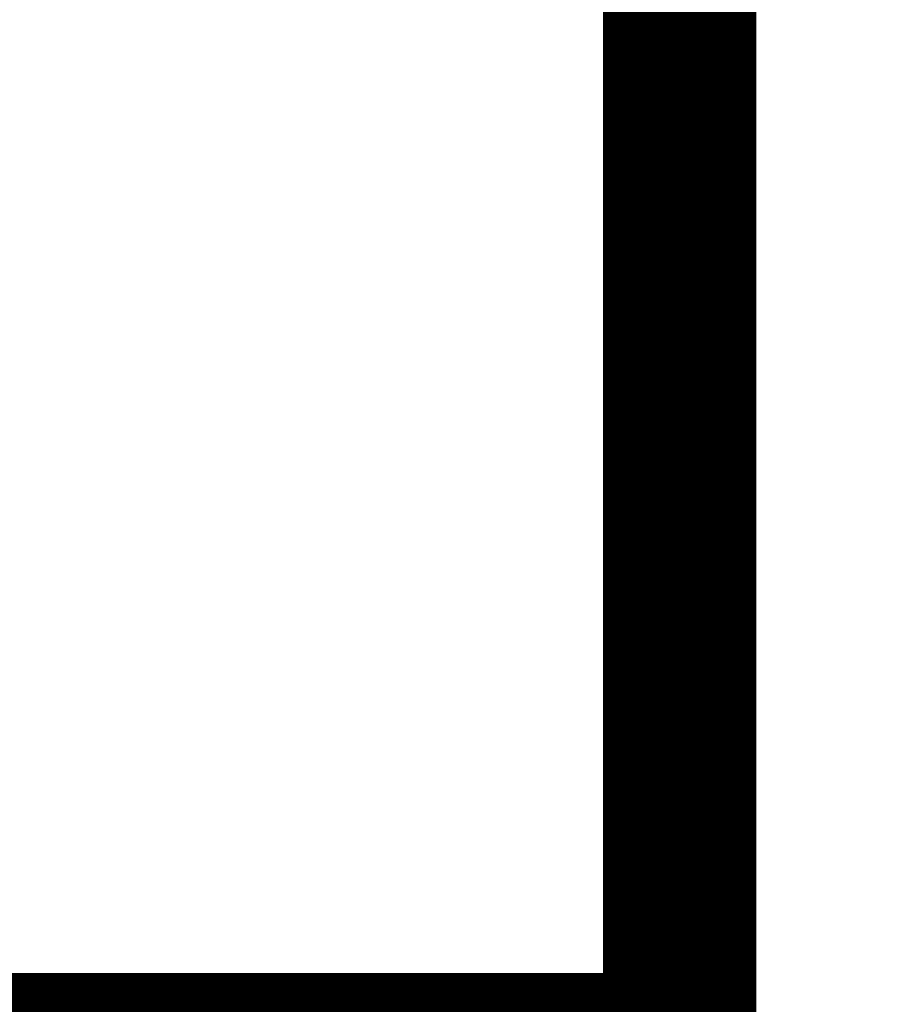
# Model space of a CAD drawing. Extents: x 1296 to 5266, y -1851 to 2351.
# Drawn here: x 3328 to 3346, y 1484 to 1504 of the extents above; entities that cross this region are included whole.
import ezdxf

# ---------------------------------------------------------------- set-up
doc = ezdxf.new("R2010")
doc.units = 0
doc.header["$PDMODE"] = 1
doc.header["$PDSIZE"] = -10
doc.layers.get('0').update_dxf_attribs({"color": 3, "linetype": 'CONTINUOUS'})
doc.layers.get('DEFPOINTS').update_dxf_attribs({"linetype": 'CONTINUOUS'})
doc.layers.add('寸法', color=7, linetype='CONTINUOUS')
doc.styles.add('STANDARD1', font='romans.shx', dxfattribs={"width": 0.7, "bigfont": 'BIGFONT.shx'})
doc.dimstyles.new('MEE-STD', dxfattribs={"dimtxt": 3.2, "dimasz": 2.5, "dimexe": 1, "dimexo": 1, "dimgap": 1, "dimtad": 3, "dimdec": 4, "dimdsep": 46, "dimtxsty": 'STANDARD1', "dimblk1": 'OPEN30', "dimblk2": 'OPEN30', "dimsah": 1, "dimcen": -1, "dimclrd": 7, "dimclre": 7, "dimclrt": 2, "dimadec": 4, "dimazin": 2, "dimtfac": 0.714286, "dimtdec": 4, "dimtmove": 0, "dimatfit": 3, "dimldrblk": 'OPEN30', "dimfxl": 1, "dimtolj": 1, "dimarcsym": 0})

# ---------------------------------------------------------------- blocks, each defined once
blk = doc.blocks.new('_OPEN30')
at = {"color": 0, "linetype": 'ByBlock'}
for p, q in [((-1, 0.26795), (0, 0)), ((0, 0), (-1, -0.26795)), ((0, 0), (-1, 0))]:
    blk.add_line(p, q, dxfattribs=at)
blk = doc.blocks.new('*D46')
at = {"layer": 'DEFPOINTS', "color": 0}
for p in [(2942.717, 1789.818), (3446.048, 1789.818), (3326.99, 1279.318)]:
    blk.add_point(p, dxfattribs=at)
at = {"layer": '寸法', "color": 7, "lineweight": -2}
for p, q in [((2951.717, 1789.818), (3455.048, 1789.818)), ((3446.048, 1301.818), (3446.048, 1767.318)), ((3335.99, 1279.318), (3455.048, 1279.318))]:
    blk.add_line(p, q, dxfattribs=at)
at = {"layer": '寸法', "color": 7, "lineweight": -2, "xscale": 22.5, "yscale": 22.5, "zscale": 22.5}
for p, rotation in [((3446.048, 1789.818), 90), ((3446.048, 1279.318), 270)]:
    blk.add_blockref('_OPEN30', p, dxfattribs=dict(at, rotation=rotation))
at = {"layer": '寸法', "color": 2, "insert": (3422.648, 1534.568), "char_height": 28.8, "attachment_point": 5, "rotation": 90, "style": 'STANDARD1'}
blk.add_mtext('\\A1;（510）', dxfattribs=at)
blk = doc.blocks.new('*D48')
at = {"layer": 'DEFPOINTS', "color": 0}
for p in [(3318.49, 1592.818), (3390.048, 1592.818), (2942.717, 779.818)]:
    blk.add_point(p, dxfattribs=at)
at = {"layer": '寸法', "color": 7, "lineweight": -2}
for p, q in [((3327.49, 1592.818), (3399.048, 1592.818)), ((3390.048, 802.318), (3390.048, 1570.318)), ((2951.717, 779.818), (3399.048, 779.818))]:
    blk.add_line(p, q, dxfattribs=at)
at = {"layer": '寸法', "color": 7, "lineweight": -2, "xscale": 22.5, "yscale": 22.5, "zscale": 22.5}
for p, rotation in [((3390.048, 1592.818), 90), ((3390.048, 779.818), 270)]:
    blk.add_blockref('_OPEN30', p, dxfattribs=dict(at, rotation=rotation))
at = {"layer": '寸法', "color": 2, "insert": (3366.648, 1186.318), "char_height": 28.8, "attachment_point": 5, "rotation": 90, "style": 'STANDARD1'}
blk.add_mtext('\\A1;813', dxfattribs=at)

msp = doc.modelspace()

# ---------------------------------------------------------------- texts
at = {"layer": '寸法', "color": 2, "insert": (2915.5652624, 1467.2363958), "char_height": 28.8, "attachment_point": 4, "style": 'STANDARD1'}
msp.add_mtext('ブレーキケーブル引込口\\PBrake cable inlet', dxfattribs=at)

# ---------------------------------------------------------------- dimensions: what is measured, and where the dimension line sits
at = {"layer": '寸法'}
dim = msp.add_linear_dim(base=(3446.0480891, 1789.8184704), p1=(3326.9903345, 1279.3184704), p2=(2942.7167183, 1789.8184704), angle=90, text='（510）', dimstyle='MEE-STD', override={"dimscale": 9, "dimdec": 0, "dimpost": '（<>）'}, dxfattribs=at)
dim.commit()
dim.dimension.update_dxf_attribs({"geometry": '*D46', "text_midpoint": (3422.6480891, 1534.5684704)})
dim = msp.add_linear_dim(base=(3390.0480891, 1592.8184704), p1=(2942.7167183, 779.8184704), p2=(3318.4903345, 1592.8184704), angle=90, dimstyle='MEE-STD', override={"dimscale": 9, "dimdec": 0}, dxfattribs=at)
dim.commit()
dim.dimension.update_dxf_attribs({"geometry": '*D48', "text_midpoint": (3366.6480891, 1186.3184704)})

doc.saveas('drawing.dxf')
